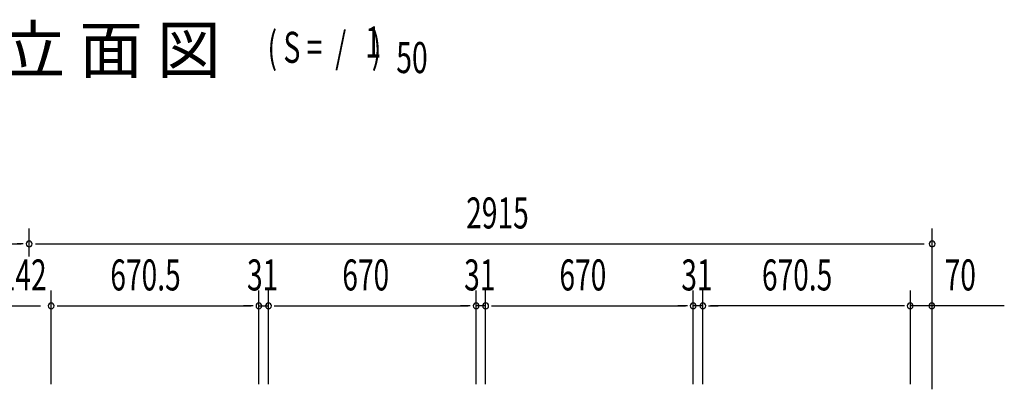
# Model space of a CAD drawing. Extents: x 543 to 20478, y 217 to 14052.
# Drawn here: x 6636 to 9814, y 8435 to 9628 of the extents above; entities that cross this region are included whole.
import ezdxf

# ---------------------------------------------------------------- set-up
doc = ezdxf.new("R2010")
doc.units = 0
doc.header["$LTSCALE"] = 50
doc.header["$MEASUREMENT"] = 0
doc.layers.add('M1', color=4, linetype='CONTINUOUS')
doc.layers.add('SUNPOU', color=4, linetype='CONTINUOUS')
doc.styles.add('00', font='ROMANS', dxfattribs={"width": 0.666667, "bigfont": 'BIGFONT'})
doc.styles.add('01', font='ROMANS', dxfattribs={"height": 3, "bigfont": 'BIGFONT'})

msp = doc.modelspace()

# ---------------------------------------------------------------- linework, layer by layer
at = {"layer": 'SUNPOU'}
for p, q in [((6666.6, 8863.4), (6666.6, 8954.4)), ((6666.6, 8863.4), (6666.6, 8954.4)), ((9581.6, 8435.4), (9581.6, 8954.4)), ((3776.6, 8904.4), (6640.6, 8904.4)), ((6646.8, 8904.4), (6628.1, 8904.4)), ((6646.8, 8904.4), (6628.1, 8904.4)), ((6686.3, 8904.4), (6705.1, 8904.4)), ((6686.3, 8904.4), (6705.1, 8904.4)), ((6691.6, 8904.4), (9555.6, 8904.4)), ((6737.6, 8452), (6737.6, 8754.4)), ((6737.6, 8452), (6737.6, 8754.4)), ((7408.1, 8452.4), (7408.1, 8754.4)), ((7408.1, 8452.4), (7408.1, 8754.4)), ((7439.1, 8452.4), (7439.1, 8754.4)), ((7439.1, 8452.4), (7439.1, 8754.4)), ((8109.1, 8452.4), (8109.1, 8754.4)), ((8109.1, 8452.4), (8109.1, 8754.4)), ((8140.1, 8452.4), (8140.1, 8754.4)), ((8140.1, 8452.4), (8140.1, 8754.4)), ((8810.1, 8452.4), (8810.1, 8754.4)), ((8810.1, 8452.4), (8810.1, 8754.4)), ((8841.1, 8452.4), (8841.1, 8754.4)), ((8841.1, 8452.4), (8841.1, 8754.4)), ((9511.6, 8452.4), (9511.6, 8754.4)), ((6595.6, 8704.4), (6703.1, 8704.4)), ((6756.3, 8704.4), (6775.1, 8704.4)), ((6756.3, 8704.4), (6775.1, 8704.4)), ((6756.3, 8704.4), (6775.1, 8704.4)), ((6756.3, 8704.4), (6775.1, 8704.4)), ((6762.6, 8704.4), (6787.6, 8704.4)), ((6762.6, 8704.4), (7383.1, 8704.4)), ((6762.6, 8704.4), (6787.6, 8704.4)), ((7383.1, 8704.4), (7358.1, 8704.4)), ((7389.3, 8704.4), (7370.6, 8704.4)), ((7389.3, 8704.4), (7370.6, 8704.4)), ((7408.1, 8704.4), (7439.1, 8704.4)), ((7457.8, 8704.4), (7476.6, 8704.4)), ((7457.8, 8704.4), (7476.6, 8704.4)), ((7464.1, 8704.4), (8084.1, 8704.4)), ((7464.1, 8704.4), (7489.1, 8704.4)), ((8084.1, 8704.4), (8059.1, 8704.4)), ((8090.3, 8704.4), (8071.6, 8704.4)), ((8090.3, 8704.4), (8071.6, 8704.4)), ((8140.1, 8704.4), (8109.1, 8704.4)), ((8158.8, 8704.4), (8177.6, 8704.4)), ((8158.8, 8704.4), (8177.6, 8704.4)), ((8165.1, 8704.4), (8190.1, 8704.4)), ((8165.1, 8704.4), (8785.1, 8704.4)), ((8785.1, 8704.4), (8760.1, 8704.4)), ((8791.3, 8704.4), (8772.6, 8704.4)), ((8791.3, 8704.4), (8772.6, 8704.4)), ((8841.1, 8704.4), (8810.1, 8704.4)), ((8859.8, 8704.4), (8878.6, 8704.4)), ((8859.8, 8704.4), (8878.6, 8704.4)), ((9486.6, 8704.4), (8866.1, 8704.4)), ((8866.1, 8704.4), (8891.1, 8704.4)), ((9491.8, 8704.4), (9473.1, 8704.4)), ((9491.8, 8704.4), (9473.1, 8704.4)), ((9581.6, 8704.4), (9511.6, 8704.4)), ((9814.5, 8704.4), (9581.6, 8704.4))]:
    msp.add_line(p, q, dxfattribs=at)
for centre, start, end in [((6666.6, 8904.4), 0, 180), ((6666.6, 8904.4), 0, 180), ((6666.6, 8904.4), 180, 0), ((6666.6, 8904.4), 180, 0), ((9581.6, 8904.4), 0, 180), ((9581.6, 8904.4), 180, 0), ((6737.6, 8704.4), 0, 180), ((6737.6, 8704.4), 0, 180), ((7408.1, 8704.4), 0, 180), ((7408.1, 8704.4), 0, 180), ((7439.1, 8704.4), 0, 180), ((7439.1, 8704.4), 0, 180), ((8109.1, 8704.4), 0, 180), ((8109.1, 8704.4), 0, 180), ((8140.1, 8704.4), 0, 180), ((8140.1, 8704.4), 0, 180), ((8810.1, 8704.4), 0, 180), ((8810.1, 8704.4), 0, 180), ((8841.1, 8704.4), 0, 180), ((8841.1, 8704.4), 0, 180), ((9510.6, 8704.4), 0, 180), ((9510.6, 8704.4), 0, 180), ((9580.6, 8704.4), 0, 180), ((6737.6, 8704.4), 180, 0), ((6737.6, 8704.4), 180, 0), ((7408.1, 8704.4), 180, 0), ((7408.1, 8704.4), 180, 0), ((7439.1, 8704.4), 180, 0), ((7439.1, 8704.4), 180, 0), ((8109.1, 8704.4), 180, 0), ((8109.1, 8704.4), 180, 0), ((8140.1, 8704.4), 180, 0), ((8140.1, 8704.4), 180, 0), ((8810.1, 8704.4), 180, 0), ((8810.1, 8704.4), 180, 0), ((8841.1, 8704.4), 180, 0), ((8841.1, 8704.4), 180, 0), ((9510.6, 8704.4), 180, 0), ((9510.6, 8704.4), 180, 0), ((9580.6, 8704.4), 180, 0)]:
    msp.add_arc(centre, 9.38, start, end, dxfattribs=at)

# ---------------------------------------------------------------- texts
at = {"layer": 'M1', "style": '01'}
msp.add_text('正 面 立 面 図', height=150.3, dxfattribs=at).set_placement((6075.4, 9455.8))
at = {"layer": 'M1', "style": '00', "width": 0.67}
for s, p in [('( S =  /    )', (7435.8, 9488.9)), ('1', (7751.5, 9505.9)), ('50', (7851.4, 9455.8))]:
    msp.add_text(s, height=100.2, dxfattribs=at).set_placement(p)
at = {"layer": 'SUNPOU', "style": '00', "width": 0.666667}
for s, p in [('2915', (8077.3, 8954.4)), ('142', (6571.3, 8754.4)), ('670.5', (6928.4, 8754.4)), ('31', (7369.6, 8754.4)), ('670', (7677.2, 8754.4)), ('31', (8070.6, 8754.4)), ('670', (8378.2, 8754.4)), ('31', (8771.6, 8754.4)), ('670.5', (9031.9, 8754.4)), ('70', (9622, 8754.4))]:
    msp.add_text(s, height=100, dxfattribs=at).set_placement(p)

doc.saveas('drawing.dxf')
